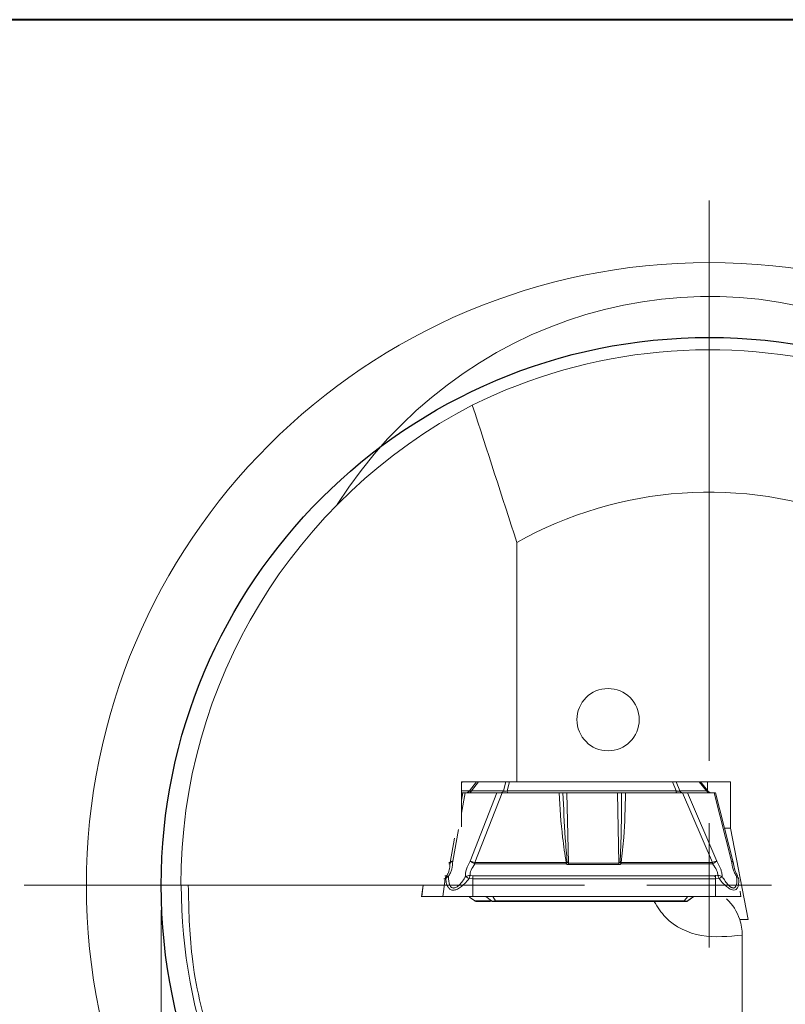
# Model space of a CAD drawing. Units: millimetres. Extents: x 5 to 292, y 5 to 205.
# Drawn here: x 237 to 267, y 165 to 205 of the extents above; entities that cross this region are included whole.
import ezdxf

# ---------------------------------------------------------------- set-up
doc = ezdxf.new("R2010")
doc.units = ezdxf.units.MM
doc.styles.add('SLDTEXTSTYLE1', font='TXT', dxfattribs={"width": 0.75})
doc.dimstyles.new('SLDDIMSTYLE2', dxfattribs={"dimtxt": 2.910417, "dimasz": 4, "dimexe": 0, "dimexo": 0.0625, "dimgap": 0.727604, "dimtad": 1, "dimdec": 1, "dimrnd": 1e-09, "dimzin": 12, "dimdsep": 46, "dimtxsty": 'SLDTEXTSTYLE1', "dimsah": 1, "dimcen": 0.09, "dimadec": 0, "dimazin": 3, "dimtfac": 1, "dimtofl": 0, "dimtmove": 0, "dimatfit": 3, "dimfxl": 1, "dimfrac": 2, "dimtolj": 1, "dimtzin": 12, "dimarcsym": 0})

# ---------------------------------------------------------------- blocks, each defined once
blk = doc.blocks.new('_D_4')
at = {"color": 7, "linetype": 'Continuous', "lineweight": 0}
for p, q in [((242.181, 169.245), (242.181, 132.226)), ((286.178, 169.245), (286.178, 132.226)), ((242.181, 133.226), (286.178, 133.226))]:
    blk.add_line(p, q, dxfattribs=at)
for points in [[(242.181, 133.226), (246.181, 132.476), (246.181, 133.976)], [(286.178, 133.226), (282.178, 133.976), (282.178, 132.476)]]:
    blk.add_solid(points, dxfattribs=at)
at = {"color": 7, "linetype": 'Continuous', "lineweight": 0, "char_height": 2.9104, "attachment_point": 1, "style": 'SLDTEXTSTYLE1'}
for s, insert in [('%%c', (260.901, 136.978)), ('44', (265.294, 136.978))]:
    blk.add_mtext(s, dxfattribs=dict(at, insert=insert))
blk = doc.blocks.new('SW_CENTERMARKSYMBOL_0')
at = {"color": 0, "linetype": 'Continuous', "lineweight": 0}
for p, q in [((0, 5), (0, 27.5)), ((0, 0), (0, 2.5)), ((-5, 0), (-27.5, 0)), ((0, 0), (-2.5, 0)), ((0, 0), (0, -2.5)), ((0, 0), (2.5, 0))]:
    blk.add_line(p, q, dxfattribs=at)

msp = doc.modelspace()

# ---------------------------------------------------------------- linework, layer by layer
at = {"color": 7, "linetype": 'Continuous', "lineweight": 40}
msp.add_line((292, 205), (5, 205), dxfattribs=at)
at = {"color": 7, "linetype": 'Continuous', "lineweight": 0}
msp.add_line((292, 205), (5, 205), dxfattribs=at)
at = {"color": 7, "linetype": 'Continuous', "lineweight": 15}
for p, q in [((256.4561, 184.0109), (256.4561, 174.3946)), ((254.2643, 174.3946), (254.2337, 174.3575)), ((254.2337, 174.3946), (256.4561, 174.3946)), ((254.2337, 172.5925), (254.2337, 174.3946)), ((254.8378, 174.3946), (254.5624, 174.0348)), ((254.6375, 174.0348), (254.9129, 174.3946)), ((256.0093, 174.3946), (255.916, 174.0348)), ((256.1645, 174.3946), (256.0711, 174.0348)), ((265.0291, 174.3946), (256.4561, 174.3946)), ((262.7104, 174.3946), (262.8538, 174.0348)), ((262.8547, 174.3946), (262.9981, 174.0348)), ((263.7747, 174.3946), (264.0708, 174.0348)), ((264.1219, 174.0332), (263.8245, 174.3946)), ((264.1133, 174.3946), (264.1133, 174.0292)), ((265.0291, 172.5346), (265.0291, 174.3946)), ((254.2337, 173.9565), (254.2865, 173.9565)), ((255.6591, 173.9565), (254.3837, 173.9565)), ((255.6591, 173.9565), (254.582, 171.2169)), ((255.916, 174.0348), (254.6375, 174.0348)), ((255.8671, 173.9565), (254.7669, 171.1581)), ((258.153, 173.9565), (255.8671, 173.9565)), ((256.0711, 174.0348), (262.8538, 174.0348)), ((258.464, 173.9565), (258.5267, 171.1317)), ((260.4942, 173.9565), (258.464, 173.9565)), ((260.5569, 171.1317), (260.4942, 173.9565)), ((263.1096, 173.9565), (260.8238, 173.9565)), ((262.9981, 174.0348), (264.0708, 174.0348)), ((264.3168, 171.1581), (263.1096, 173.9565)), ((264.4855, 171.2169), (263.3037, 173.9565)), ((263.3037, 173.9565), (264.3738, 173.9565)), ((264.2089, 173.971), (264.1906, 173.9784)), ((264.3738, 173.9565), (265.0713, 171.2169)), ((265.147, 171.1679), (264.4368, 173.9578)), ((264.7991, 172.5346), (265.0291, 172.5346)), ((265.7432, 168.8746), (265.0291, 172.5346)), ((254.7669, 171.1581), (258.4368, 171.1581)), ((254.7675, 171.1013), (258.4374, 171.1013)), ((258.4368, 171.1581), (258.4812, 171.167)), ((258.4812, 171.167), (258.4374, 171.1013)), ((258.5267, 171.1317), (258.4812, 171.167)), ((258.5267, 171.1317), (260.5569, 171.1317)), ((258.5267, 171.1317), (258.5274, 171.0741)), ((258.5274, 171.0741), (260.5577, 171.0741)), ((260.6014, 171.167), (260.5569, 171.1317)), ((260.6475, 171.1013), (260.6014, 171.167)), ((260.6014, 171.167), (260.6469, 171.1581)), ((260.6469, 171.1581), (264.3168, 171.1581)), ((260.6475, 171.1013), (264.3174, 171.1013)), ((253.4933, 169.7948), (253.5808, 170.497)), ((253.6052, 170.511), (253.5808, 170.497)), ((253.6173, 170.5768), (253.6052, 170.511)), ((253.6443, 170.6367), (253.6173, 170.5768)), ((253.6443, 170.6367), (253.6283, 170.6262)), ((254.5616, 170.5768), (254.5441, 170.511)), ((254.5441, 170.511), (254.688, 170.497)), ((254.5789, 170.6367), (254.5616, 170.5768)), ((254.6839, 170.6262), (254.5789, 170.6367)), ((264.4271, 170.6262), (254.6839, 170.6262)), ((254.6957, 169.7948), (254.688, 170.497)), ((254.688, 170.497), (264.4313, 170.497)), ((264.5309, 170.6367), (264.4271, 170.6262)), ((264.4313, 170.497), (264.5731, 170.511)), ((264.4389, 169.7948), (264.4313, 170.497)), ((264.5532, 170.5768), (264.5309, 170.6367)), ((264.5731, 170.511), (264.5532, 170.5768)), ((242.9664, 170.2446), (253.491, 170.2446)), ((252.693, 170.2446), (252.6347, 169.7788)), ((265.4541, 169.7788), (265.4258, 170.0047)), ((253.3983, 169.7948), (252.6409, 169.7948)), ((252.6438, 169.7948), (252.6409, 169.7948)), ((253.3983, 169.7948), (253.4684, 169.7948)), ((253.4684, 169.7948), (253.4933, 169.7948)), ((254.5548, 169.7713), (254.7732, 169.6169)), ((254.6957, 169.7948), (263.3525, 169.7948)), ((255.4355, 169.6169), (254.7732, 169.6169)), ((255.2062, 169.7948), (255.4355, 169.6169)), ((255.6039, 169.6169), (255.4967, 169.7948)), ((263.1742, 169.6169), (255.6039, 169.6169)), ((263.1742, 169.6169), (263.3235, 169.7948)), ((263.2941, 169.6076), (263.5538, 169.7948)), ((263.5673, 169.7948), (263.3156, 169.6169)), ((263.3525, 169.7948), (264.1541, 169.7948)), ((264.1541, 169.7948), (264.4389, 169.7948)), ((265.0052, 169.8005), (265.1924, 169.7948)), ((254.8526, 169.5904), (255.1366, 169.5904)), ((255.1366, 169.5904), (255.2309, 169.5904)), ((255.2309, 169.5904), (255.3958, 169.5904)), ((255.5965, 169.5904), (258.8436, 169.5904)), ((259.2452, 169.5904), (259.0444, 169.5922)), ((259.2452, 169.5904), (259.9207, 169.5904)), ((259.9207, 169.5904), (263.1678, 169.5904)), ((265.7432, 168.8746), (265.4028, 168.8746)), ((265.5046, 154.5153), (265.5046, 168.2446))]:
    msp.add_line(p, q, dxfattribs=at)
at = {"color": 8, "linetype": 'Continuous', "lineweight": 15}
for p, q in [((254.2337, 174.3565), (254.2651, 174.3946)), ((254.5624, 174.0348), (254.2337, 174.0348)), ((254.3837, 173.9565), (254.2337, 173.1344)), ((254.2865, 173.9565), (254.2337, 173.6676)), ((254.114, 172.4779), (253.8839, 171.2169)), ((253.9536, 172.1321), (253.7759, 171.1581)), ((253.7266, 171.1013), (253.769, 171.1013)), ((253.7759, 171.1581), (253.7338, 171.1581)), ((253.5808, 170.497), (253.5235, 170.497)), ((253.6283, 170.6262), (253.5726, 170.6262)), ((252.697, 170.2446), (252.6409, 169.7948)), ((253.8856, 169.7948), (254.0395, 169.7976))]:
    msp.add_line(p, q, dxfattribs=at)
at = {"color": 7, "linetype": 'Continuous', "lineweight": 15}
for centre, radius in [((264.1797, 170.2446), 25), ((260.119, 176.8952), 1.25)]:
    msp.add_circle(centre, radius, dxfattribs=at)
at = {"color": 7, "linetype": 'Continuous'}
msp.add_circle((264.1797, 170.2446), 21.9983, dxfattribs=at)
at = {"color": 7, "linetype": 'Continuous', "lineweight": 15}
for centre, radius, start, end in [((264.1797, 170.2446), 21.5, 74.4879, 116.25021), ((264.1797, 170.2446), 15.785, 68.63731, 119.29448), ((263.5046, 168.2446), 2, 18.36081, 46.67498), ((263.5046, 168.2446), 2, 0, 18.36081), ((264.1797, 170.2446), 15.785, 274.81499, 344.7573), ((264.1797, 170.2446), 21.5, 273.53317, 348.87073)]:
    msp.add_arc(centre, radius, start, end, dxfattribs=at)
at = {"color": 8, "linetype": 'Continuous', "lineweight": 15}
msp.add_arc((264.1797, 170.2446), 21.1952, 180, 262.17372, dxfattribs=at)
at = {"color": 7, "linetype": 'Continuous', "lineweight": 15}
for centre, major_axis, ratio, start_param, end_param in [((264.1797, 175.3035), (0, 18.5837), 0.9622339, 5.8564388, 7.2713711), ((264.7124, 170.2446), (21.746, 0), 0.9996999, 2.0508034, 3.1415927)]:
    msp.add_ellipse(centre, major_axis=major_axis, ratio=ratio, start_param=start_param, end_param=end_param, dxfattribs=at)
msp.add_open_spline([(254.6704, 189.5273), (255.268, 187.6894), (255.8642, 185.8509), (256.4561, 184.0109)], degree=3, dxfattribs=at)
for points, knots in [([(254.3837, 173.9565), (254.3556, 173.9565), (254.3044, 173.9565), (254.292, 173.9565), (254.2865, 173.9565)], [0, 0, 0, 0, 0.5499877, 1, 1, 1, 1]), ([(254.4036, 173.9565), (254.4197, 173.9577), (254.4515, 173.9599), (254.4954, 173.9775), (254.5334, 174.0022), (254.5529, 174.0242), (254.5624, 174.0348)], [0, 0, 0, 0, 0.2630725, 0.5206638, 0.7677018, 1, 1, 1, 1]), ([(254.5351, 173.9565), (254.5458, 173.9578), (254.5677, 173.9604), (254.6049, 173.9837), (254.6252, 174.0154), (254.6375, 174.0348)], [0, 0, 0, 0, 0.2746782, 0.5576384, 1, 1, 1, 1]), ([(254.5624, 174.0348), (254.563, 174.0331), (254.5642, 174.0297), (254.5794, 174.0286), (254.6036, 174.0297), (254.6261, 174.0331), (254.6375, 174.0348)], [0, 0, 0, 0, 0.2521656, 0.4993378, 0.7471065, 1, 1, 1, 1]), ([(255.8671, 173.9565), (255.8239, 173.9565), (255.7481, 173.9565), (255.6859, 173.9565), (255.6591, 173.9565)], [0, 0, 0, 0, 0.5698072, 1, 1, 1, 1]), ([(255.8135, 173.9565), (255.8243, 173.9578), (255.8461, 173.9604), (255.8834, 173.9837), (255.9036, 174.0154), (255.916, 174.0348)], [0, 0, 0, 0, 0.27467805, 0.55763837, 1, 1, 1, 1]), ([(255.916, 174.0348), (255.9265, 174.0331), (255.9474, 174.0297), (255.9867, 174.0286), (256.0289, 174.0297), (256.057, 174.0331), (256.0711, 174.0348)], [0, 0, 0, 0, 0.2528796, 0.5006448, 0.7478234, 1, 1, 1, 1]), ([(256.085, 173.9565), (256.0836, 173.9578), (256.0806, 173.9604), (256.0755, 173.9837), (256.0728, 174.0154), (256.0711, 174.0348)], [0, 0, 0, 0, 0.2746777, 0.5576371, 1, 1, 1, 1]), ([(258.153, 173.9565), (258.1899, 173.3583), (258.2476, 172.4222), (258.3866, 171.4933), (258.4368, 171.1581)], [0, 0, 0, 0, 0.6391613, 1, 1, 1, 1]), ([(258.3084, 173.9565), (258.2928, 173.9565), (258.2531, 173.9565), (258.1973, 173.9565), (258.1601, 173.9565), (258.153, 173.9565)], [0, 0, 0, 0, 0.3443871, 0.8737421, 1, 1, 1, 1]), ([(258.4812, 171.167), (258.4533, 171.4916), (258.3735, 172.4204), (258.334, 173.3511), (258.3084, 173.9565)], [0, 0, 0, 0, 0.3494584, 1, 1, 1, 1]), ([(258.3084, 173.9565), (258.3347, 173.9565), (258.3817, 173.9565), (258.4389, 173.9565), (258.464, 173.9565)], [0, 0, 0, 0, 0.5614666, 1, 1, 1, 1]), ([(260.4942, 173.9565), (260.5267, 173.9565), (260.5849, 173.9565), (260.6364, 173.9565), (260.6591, 173.9565)], [0, 0, 0, 0, 0.5583727, 1, 1, 1, 1]), ([(260.6591, 173.9565), (260.6585, 173.351), (260.6574, 172.4203), (260.6159, 171.4914), (260.6014, 171.167)], [0, 0, 0, 0, 0.650685, 1, 1, 1, 1]), ([(260.6469, 171.1581), (260.6842, 171.4931), (260.7878, 172.4221), (260.8097, 173.3581), (260.8238, 173.9565)], [0, 0, 0, 0, 0.36064518, 1, 1, 1, 1]), ([(260.8238, 173.9565), (260.804, 173.9565), (260.754, 173.9565), (260.6978, 173.9565), (260.6654, 173.9565), (260.6591, 173.9565)], [0, 0, 0, 0, 0.3445001, 0.8740363, 1, 1, 1, 1]), ([(262.8677, 173.9565), (262.8663, 173.9577), (262.8635, 173.9599), (262.8596, 173.9775), (262.8563, 174.0022), (262.8546, 174.0242), (262.8538, 174.0348)], [0, 0, 0, 0, 0.263072, 0.5206636, 0.7677037, 1, 1, 1, 1]), ([(262.8538, 174.0348), (262.8681, 174.0331), (262.8963, 174.0297), (262.9365, 174.0286), (262.9721, 174.0297), (262.9894, 174.0331), (262.9981, 174.0348)], [0, 0, 0, 0, 0.2521653, 0.4993384, 0.7471057, 1, 1, 1, 1]), ([(263.1202, 173.9565), (263.1074, 173.9578), (263.0813, 173.9604), (263.0369, 173.9837), (263.0128, 174.0154), (262.9981, 174.0348)], [0, 0, 0, 0, 0.2746777, 0.557637, 1, 1, 1, 1]), ([(263.3037, 173.9565), (263.273, 173.9565), (263.2173, 173.9565), (263.143, 173.9565), (263.1096, 173.9565)], [0, 0, 0, 0, 0.5499869, 1, 1, 1, 1]), ([(264.193, 173.9565), (264.1801, 173.9578), (264.1541, 173.9604), (264.1097, 173.9837), (264.0856, 174.0154), (264.0708, 174.0348)], [0, 0, 0, 0, 0.27467782, 0.55763682, 1, 1, 1, 1]), ([(264.0708, 174.0348), (264.0805, 174.0331), (264.0997, 174.0297), (264.1174, 174.0286), (264.1254, 174.0297), (264.1217, 174.0331), (264.1198, 174.0348)], [0, 0, 0, 0, 0.2528941, 0.5006626, 0.7478355, 1, 1, 1, 1]), ([(264.1951, 173.9756), (264.1812, 173.9832), (264.1536, 173.9982), (264.1325, 174.0215), (264.1221, 174.033)], [0, 0, 0, 0, 0.5034123, 1, 1, 1, 1]), ([(264.1951, 173.9756), (264.2098, 173.9697), (264.239, 173.9581), (264.27, 173.9571), (264.2853, 173.9566)], [0, 0, 0, 0, 0.5065304, 1, 1, 1, 1]), ([(264.4327, 173.9565), (264.4319, 173.9565), (264.4303, 173.9565), (264.3924, 173.9565), (264.3738, 173.9565)], [0, 0, 0, 0, 0.5108737, 1, 1, 1, 1]), ([(253.8839, 171.2169), (253.8783, 171.1098), (253.8702, 170.9535), (253.7942, 170.7404), (253.7392, 170.6449), (253.7118, 170.5974)], [0, 0, 0, 0, 0.5221074, 0.762222, 1, 1, 1, 1]), ([(253.8839, 171.2169), (253.8686, 171.2096), (253.8376, 171.1948), (253.8028, 171.1662), (253.7779, 171.1347), (253.7719, 171.1124), (253.769, 171.1013)], [0, 0, 0, 0, 0.24605175, 0.49871771, 0.75206945, 1, 1, 1, 1]), ([(253.7759, 171.1581), (253.7871, 171.1732), (253.807, 171.2), (253.8605, 171.2117), (253.8839, 171.2169)], [0, 0, 0, 0, 0.56091893, 1, 1, 1, 1]), ([(254.3976, 170.5974), (254.3976, 170.6449), (254.3975, 170.7404), (254.4442, 170.9535), (254.526, 171.1098), (254.582, 171.2169)], [0, 0, 0, 0, 0.2377803, 0.4778957, 1, 1, 1, 1]), ([(254.582, 171.2169), (254.5948, 171.2096), (254.6208, 171.1948), (254.6675, 171.1662), (254.7172, 171.1347), (254.7509, 171.1124), (254.7675, 171.1013)], [0, 0, 0, 0, 0.2460525, 0.4987179, 0.7520704, 1, 1, 1, 1]), ([(254.582, 171.2169), (254.6139, 171.2098), (254.6709, 171.1972), (254.7375, 171.1701), (254.7669, 171.1581)], [0, 0, 0, 0, 0.5590557, 1, 1, 1, 1]), ([(264.3168, 171.1581), (264.353, 171.1732), (264.4176, 171.2), (264.4648, 171.2117), (264.4855, 171.2169)], [0, 0, 0, 0, 0.56092017, 1, 1, 1, 1]), ([(264.3174, 171.1013), (264.3338, 171.1124), (264.3669, 171.1347), (264.413, 171.1662), (264.4543, 171.1948), (264.4752, 171.2096), (264.4855, 171.2169)], [0, 0, 0, 0, 0.2479302, 0.5012825, 0.7539478, 1, 1, 1, 1]), ([(264.7031, 170.5974), (264.6985, 170.6448), (264.6892, 170.7401), (264.6285, 170.9534), (264.5437, 171.1097), (264.4855, 171.2169)], [0, 0, 0, 0, 0.2375851, 0.4774888, 1, 1, 1, 1]), ([(265.0713, 171.2169), (265.0866, 171.1097), (265.109, 170.9534), (265.1946, 170.7401), (265.2507, 170.6448), (265.2786, 170.5974)], [0, 0, 0, 0, 0.5225081, 0.7624126, 1, 1, 1, 1]), ([(265.1553, 171.1013), (265.1552, 171.1124), (265.1551, 171.1347), (265.1385, 171.1662), (265.1115, 171.1948), (265.0845, 171.2096), (265.0713, 171.2169)], [0, 0, 0, 0, 0.24793014, 0.50128255, 0.75394774, 1, 1, 1, 1]), ([(265.0713, 171.2169), (265.0955, 171.2098), (265.1388, 171.1972), (265.1454, 171.1701), (265.1483, 171.1581)], [0, 0, 0, 0, 0.55905653, 1, 1, 1, 1]), ([(253.769, 171.1013), (253.766, 171.0192), (253.7616, 170.9016), (253.7037, 170.7389), (253.6633, 170.6693), (253.6443, 170.6367)], [0, 0, 0, 0, 0.5512054, 0.7892913, 1, 1, 1, 1]), ([(253.769, 171.1013), (253.7692, 171.1067), (253.7696, 171.1162), (253.7707, 171.1257), (253.7711, 171.1299)], [0, 0, 0, 0, 0.56009743, 1, 1, 1, 1]), ([(253.7711, 171.1299), (253.7719, 171.1352), (253.7731, 171.1446), (253.7751, 171.154), (253.7759, 171.1581)], [0, 0, 0, 0, 0.5602085, 1, 1, 1, 1]), ([(254.5789, 170.6367), (254.5797, 170.6693), (254.5813, 170.7389), (254.6311, 170.9016), (254.7114, 171.0192), (254.7675, 171.1013)], [0, 0, 0, 0, 0.2107102, 0.4487962, 1, 1, 1, 1]), ([(254.7669, 171.1581), (254.767, 171.1529), (254.7672, 171.1435), (254.7673, 171.134), (254.7673, 171.1299)], [0, 0, 0, 0, 0.5597991, 1, 1, 1, 1]), ([(254.7673, 171.1299), (254.7674, 171.1246), (254.7675, 171.1151), (254.7675, 171.1055), (254.7675, 171.1013)], [0, 0, 0, 0, 0.559911, 1, 1, 1, 1]), ([(258.4374, 171.1013), (258.4374, 171.112), (258.4373, 171.1311), (258.4369, 171.1498), (258.4368, 171.1581)], [0, 0, 0, 0, 0.560314, 1, 1, 1, 1]), ([(258.4374, 171.1013), (258.4524, 171.0935), (258.4808, 171.0786), (258.5125, 171.0755), (258.5274, 171.0741)], [0, 0, 0, 0, 0.5293813, 1, 1, 1, 1]), ([(260.5577, 171.0741), (260.5576, 171.085), (260.5575, 171.1044), (260.5571, 171.1234), (260.5569, 171.1317)], [0, 0, 0, 0, 0.56039544, 1, 1, 1, 1]), ([(260.5577, 171.0741), (260.5726, 171.0755), (260.6043, 171.0787), (260.6326, 171.0935), (260.6475, 171.1013)], [0, 0, 0, 0, 0.4714902, 1, 1, 1, 1]), ([(260.6469, 171.1581), (260.6471, 171.1476), (260.6474, 171.1288), (260.6475, 171.1097), (260.6475, 171.1013)], [0, 0, 0, 0, 0.5597133, 1, 1, 1, 1]), ([(264.3172, 171.1299), (264.3171, 171.1352), (264.317, 171.1446), (264.3169, 171.154), (264.3168, 171.1581)], [0, 0, 0, 0, 0.5602084, 1, 1, 1, 1]), ([(264.3174, 171.1013), (264.3174, 171.1067), (264.3173, 171.1162), (264.3172, 171.1257), (264.3172, 171.1299)], [0, 0, 0, 0, 0.5600964, 1, 1, 1, 1]), ([(264.3174, 171.1013), (264.3749, 171.0192), (264.4572, 170.9016), (264.518, 170.7389), (264.5268, 170.6693), (264.5309, 170.6367)], [0, 0, 0, 0, 0.55120524, 0.78929127, 1, 1, 1, 1]), ([(265.3152, 170.6367), (265.2957, 170.6693), (265.2544, 170.7389), (265.1868, 170.9016), (265.1682, 171.0192), (265.1553, 171.1013)], [0, 0, 0, 0, 0.2107104, 0.4487964, 1, 1, 1, 1]), ([(253.5808, 170.497), (253.5846, 170.5181), (253.5928, 170.5639), (253.6159, 170.6044), (253.6283, 170.6262)], [0, 0, 0, 0, 0.460741, 1, 1, 1, 1]), ([(253.7118, 170.5974), (253.6873, 170.5855), (253.6383, 170.5616), (253.6162, 170.5279), (253.6052, 170.511)], [0, 0, 0, 0, 0.4988441, 1, 1, 1, 1]), ([(253.6052, 170.511), (253.6126, 170.4412), (253.6262, 170.3131), (253.6922, 170.164), (253.785, 170.0706), (253.9048, 170.0368), (254.0462, 170.0731), (254.2027, 170.1669), (254.3766, 170.3152), (254.485, 170.4419), (254.5441, 170.511)], [0, 0, 0, 0, 0.161426, 0.2959984, 0.4074303, 0.5024503, 0.5958668, 0.7062202, 0.8397926, 1, 1, 1, 1]), ([(253.6443, 170.6367), (253.6493, 170.6347), (253.6595, 170.6307), (253.6942, 170.6086), (253.7118, 170.5974)], [0, 0, 0, 0, 0.4954148, 1, 1, 1, 1]), ([(253.7118, 170.5974), (253.7164, 170.4721), (253.7226, 170.3033), (253.8123, 170.1688), (253.8718, 170.1382), (253.921, 170.1319), (253.9744, 170.1401), (254.0521, 170.1722), (254.2184, 170.306), (254.3214, 170.4736), (254.3976, 170.5974)], [0, 0, 0, 0, 0.3027584, 0.4080794, 0.454732, 0.5006125, 0.5471116, 0.5944069, 0.7004065, 1, 1, 1, 1]), ([(254.3976, 170.5974), (254.4258, 170.6086), (254.4816, 170.6307), (254.5467, 170.6347), (254.5789, 170.6367)], [0, 0, 0, 0, 0.5045833, 1, 1, 1, 1]), ([(254.5441, 170.511), (254.517, 170.5279), (254.4628, 170.5616), (254.4193, 170.5855), (254.3976, 170.5974)], [0, 0, 0, 0, 0.5011494, 1, 1, 1, 1]), ([(254.688, 170.497), (254.6877, 170.5181), (254.687, 170.5639), (254.685, 170.6044), (254.6839, 170.6262)], [0, 0, 0, 0, 0.460741, 1, 1, 1, 1]), ([(264.4445, 170.6367), (264.4394, 170.6347), (264.4293, 170.6307), (264.3945, 170.6086), (264.377, 170.5974)], [0, 0, 0, 0, 0.4954133, 1, 1, 1, 1]), ([(264.4313, 170.497), (264.431, 170.5181), (264.4302, 170.5639), (264.4282, 170.6044), (264.4271, 170.6262)], [0, 0, 0, 0, 0.460741, 1, 1, 1, 1]), ([(264.5309, 170.6367), (264.5627, 170.6347), (264.6271, 170.6307), (264.6776, 170.6086), (264.7031, 170.5974)], [0, 0, 0, 0, 0.4954147, 1, 1, 1, 1]), ([(264.7031, 170.5974), (264.6854, 170.5855), (264.6498, 170.5616), (264.5987, 170.5279), (264.5731, 170.511)], [0, 0, 0, 0, 0.4988441, 1, 1, 1, 1]), ([(264.5731, 170.511), (264.6317, 170.4416), (264.7391, 170.3143), (264.9049, 170.1656), (265.0489, 170.072), (265.1718, 170.0368), (265.2676, 170.0718), (265.333, 170.1654), (265.3691, 170.3141), (265.3638, 170.4415), (265.361, 170.511)], [0, 0, 0, 0, 0.1604486, 0.294343, 0.4052912, 0.4998232, 0.5936716, 0.7045012, 0.8387752, 1, 1, 1, 1]), ([(265.2786, 170.5974), (265.287, 170.4736), (265.2985, 170.306), (265.2372, 170.1722), (265.1907, 170.1401), (265.1507, 170.1318), (265.1058, 170.1382), (265.0379, 170.1688), (264.8841, 170.3032), (264.7802, 170.4721), (264.7031, 170.5974)], [0, 0, 0, 0, 0.2995731, 0.4055796, 0.45288, 0.4993835, 0.5452529, 0.5918954, 0.6972069, 1, 1, 1, 1]), ([(265.2786, 170.5974), (265.2914, 170.6086), (265.3169, 170.6307), (265.3157, 170.6347), (265.3152, 170.6367)], [0, 0, 0, 0, 0.504584, 1, 1, 1, 1]), ([(265.361, 170.511), (265.3546, 170.5279), (265.3417, 170.5616), (265.2996, 170.5855), (265.2786, 170.5974)], [0, 0, 0, 0, 0.5011488, 1, 1, 1, 1]), ([(243.2697, 170.2446), (243.2892, 169.2923), (243.3327, 167.1549), (244.1132, 163.9078), (245.3332, 160.9061), (246.8319, 158.396), (248.4346, 156.3344), (250.2869, 154.4848), (252.5756, 152.7074), (255.341, 151.1406), (258.5942, 149.9546), (262.0175, 149.2799), (264.3423, 149.3143), (265.5046, 149.3315)], [0, 0, 0, 0, 0.083258, 0.1868574, 0.2904569, 0.3664226, 0.4423883, 0.5188868, 0.5953854, 0.6959231, 0.7964608, 0.8982304, 1, 1, 1, 1]), ([(252.8964, 169.7948), (252.8485, 169.7948), (252.7254, 169.7948), (252.6777, 169.7948), (252.6486, 169.7948)], [0, 0, 0, 0, 0.3889624, 1, 1, 1, 1]), ([(253.3757, 169.7948), (253.2733, 169.7948), (253.0906, 169.7948), (252.9557, 169.7948), (252.8964, 169.7948)], [0, 0, 0, 0, 0.5600146, 1, 1, 1, 1]), ([(253.4933, 169.7948), (253.5055, 169.7948), (253.5366, 169.7948), (253.6723, 169.7948), (253.8237, 169.7948), (253.8856, 169.7948)], [0, 0, 0, 0, 0.2746925, 0.7035987, 1, 1, 1, 1]), ([(253.8856, 169.7948), (253.9494, 169.7948), (254.1136, 169.7948), (254.3982, 169.7948), (254.6092, 169.7948), (254.6957, 169.7948)], [0, 0, 0, 0, 0.2730229, 0.7019263, 1, 1, 1, 1]), ([(254.7732, 169.6169), (254.7851, 169.6094), (254.8094, 169.5941), (254.838, 169.5916), (254.8526, 169.5904)], [0, 0, 0, 0, 0.490437, 1, 1, 1, 1]), ([(255.6039, 169.6169), (255.5872, 169.6148), (255.5511, 169.61), (255.499, 169.609), (255.4572, 169.6095), (255.4423, 169.6146), (255.4355, 169.6169)], [0, 0, 0, 0, 0.219966, 0.4758236, 0.7582117, 1, 1, 1, 1]), ([(255.4355, 169.6169), (255.4474, 169.6094), (255.4717, 169.5941), (255.5003, 169.5916), (255.5149, 169.5904)], [0, 0, 0, 0, 0.4904416, 1, 1, 1, 1]), ([(255.6039, 169.6169), (255.6028, 169.6094), (255.6005, 169.5941), (255.5978, 169.5916), (255.5965, 169.5904)], [0, 0, 0, 0, 0.4904202, 1, 1, 1, 1]), ([(263.1742, 169.6169), (263.1733, 169.6094), (263.1713, 169.5941), (263.169, 169.5916), (263.1678, 169.5904)], [0, 0, 0, 0, 0.4904204, 1, 1, 1, 1]), ([(263.3156, 169.6169), (263.3118, 169.6146), (263.3038, 169.6095), (263.2706, 169.609), (263.2245, 169.61), (263.1901, 169.6148), (263.1742, 169.6169)], [0, 0, 0, 0, 0.2417704, 0.5241757, 0.780013, 1, 1, 1, 1]), ([(263.2362, 169.5904), (263.2508, 169.5916), (263.2793, 169.5941), (263.3037, 169.6094), (263.3156, 169.6169)], [0, 0, 0, 0, 0.5095632, 1, 1, 1, 1]), ([(263.7736, 169.7948), (263.7337, 169.7948), (263.6673, 169.7948), (263.5958, 169.7948), (263.5673, 169.7948)], [0, 0, 0, 0, 0.6018704, 1, 1, 1, 1]), ([(264.2032, 169.7948), (264.1412, 169.7948), (264.0619, 169.7948), (263.9642, 169.7948), (263.9427, 169.7948)], [0, 0, 0, 0, 0.7803821, 1, 1, 1, 1]), ([(264.4389, 169.7948), (264.5177, 169.7948), (264.7194, 169.7948), (264.9862, 169.7948), (265.1326, 169.7948), (265.1924, 169.7948)], [0, 0, 0, 0, 0.2746916, 0.703598, 1, 1, 1, 1]), ([(265.1924, 169.7948), (265.239, 169.7948), (265.3589, 169.7948), (265.4462, 169.7948), (265.4452, 169.7948), (265.445, 169.7948)], [0, 0, 0, 0, 0.3071662, 0.7897061, 1, 1, 1, 1]), ([(255.1366, 169.5904), (255.1345, 169.5913), (255.1259, 169.5952), (255.1857, 169.5924), (255.2309, 169.5904)], [0, 0, 0, 0, 0.2436383, 1, 1, 1, 1]), ([(255.5149, 169.5904), (255.5165, 169.5904), (255.5188, 169.5904), (255.5288, 169.5904), (255.5382, 169.5904), (255.5498, 169.5904), (255.5692, 169.5904), (255.5853, 169.5904), (255.5965, 169.5904)], [0, 0, 0, 0, 0.2727439, 0.389415, 0.4996026, 0.6098543, 0.7266868, 1, 1, 1, 1]), ([(258.8436, 169.5904), (258.9316, 169.5913), (259.2928, 169.5952), (259.6503, 169.5924), (259.9207, 169.5904)], [0, 0, 0, 0, 0.2436556, 1, 1, 1, 1]), ([(263.1678, 169.5904), (263.1789, 169.5904), (263.1948, 169.5904), (263.2127, 169.5904), (263.2228, 169.5904), (263.2303, 169.5904), (263.237, 169.5904), (263.2365, 169.5904), (263.2362, 169.5904)], [0, 0, 0, 0, 0.2733116, 0.3901475, 0.500396, 0.6105857, 0.7272558, 1, 1, 1, 1])]:
    msp.add_open_spline(points, degree=3, knots=knots, dxfattribs=at)
at = {"color": 8, "linetype": 'Continuous', "lineweight": 15}
msp.add_open_spline([(265.5046, 168.2446), (264.9578, 168.1912), (263.8642, 168.0842), (262.5529, 168.6754), (262.1093, 169.3689), (261.9676, 169.5904)], degree=3, knots=[0, 0, 0, 0, 0.4050274, 0.8100319, 1, 1, 1, 1], dxfattribs=at)

# ---------------------------------------------------------------- block references
at = {"color": 7, "linetype": 'Continuous', "lineweight": 0}
msp.add_blockref('SW_CENTERMARKSYMBOL_0', (264.1797, 170.2446), dxfattribs=at)

# ---------------------------------------------------------------- dimensions: what is measured, and where the dimension line sits
dim = msp.add_linear_dim(base=(286.1779, 133.2265), p1=(242.1814, 170.2446), p2=(286.1779, 170.2446), text='%%c<>', dimstyle='SLDDIMSTYLE2', dxfattribs=at)
dim.commit()
dim.dimension.update_dxf_attribs({"geometry": '_D_4', "text_midpoint": (265.2483, 133.2265), "dimtype": 160})

doc.saveas('drawing.dxf')
